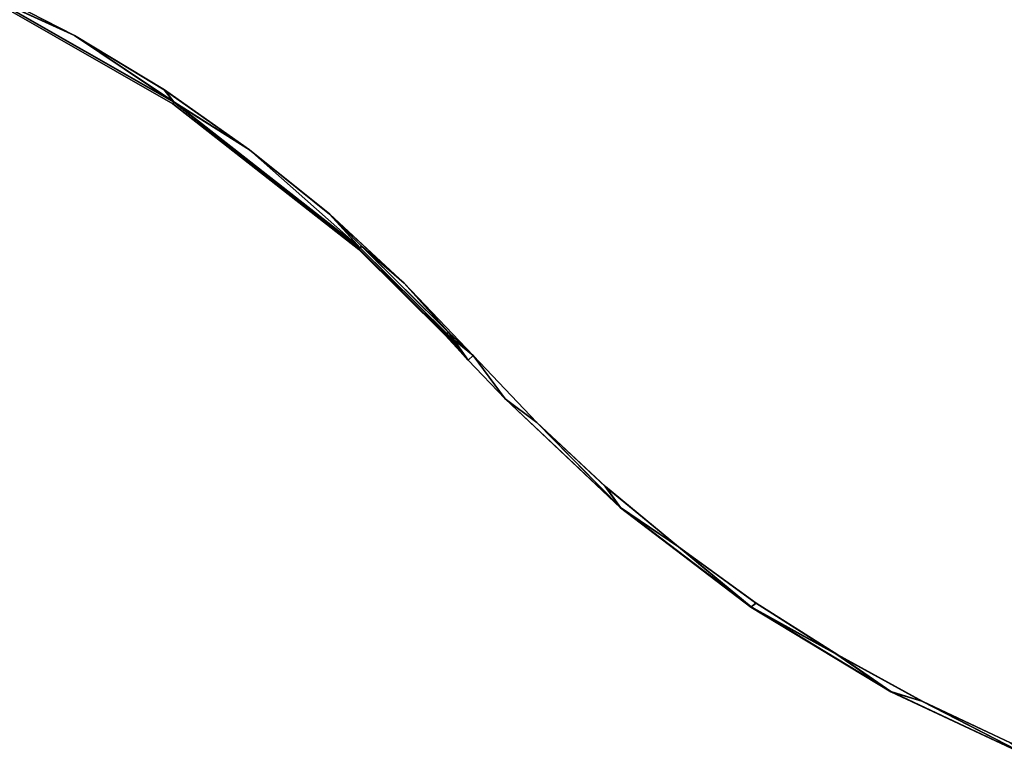
# Model space of a CAD drawing. Units: centimetres. Extents: x 2614 to 3824, y 836 to 1059.
# Drawn here: x 2694 to 2765, y 844 to 898 of the extents above; entities that cross this region are included whole.
import ezdxf

# ---------------------------------------------------------------- set-up
doc = ezdxf.new("R2010")
doc.units = ezdxf.units.CM
doc.layers.add('NURUS FURNITURE', color=7, linetype='Continuous')

# ---------------------------------------------------------------- blocks, each defined once
blk = doc.blocks.new('Mare')
at = {"layer": 'NURUS FURNITURE'}
for points, invisible_edges in [([(-98.764, 62.134), (-91.92, 58.609), (-98.117, 61.424), (-98.764, 62.134)], 8), ([(-91.917, 58.607), (-98.76, 62.133), (-98.109, 61.44), (-91.917, 58.607)], 8), ([(-98.177, 61.3), (-84.681, 53.78), (-98.109, 61.44), (-98.177, 61.3)], 9), ([(-98.117, 61.424), (-84.767, 53.651), (-98.177, 61.3), (-98.117, 61.424)], 9), ([(-98.177, 61.3), (-84.767, 53.651), (-84.681, 53.78), (-98.177, 61.3)], 12), ([(-98.117, 61.424), (-84.69, 53.766), (-84.767, 53.651), (-98.117, 61.424)], 12), ([(-84.69, 53.766), (-98.117, 61.424), (-91.92, 58.609), (-84.69, 53.766)], 8), ([(-98.109, 61.44), (-84.681, 53.78), (-91.917, 58.607), (-98.109, 61.44)], 8), ([(-91.92, 58.609), (-85.379, 54.653), (-84.69, 53.766), (-91.92, 58.609)], 8), ([(-85.376, 54.651), (-91.917, 58.607), (-84.681, 53.78), (-85.376, 54.651)], 8), ([(-85.379, 54.653), (-79.178, 50.304), (-84.69, 53.766), (-85.379, 54.653)], 8), ([(-79.176, 50.303), (-85.376, 54.651), (-84.681, 53.78), (-79.176, 50.303)], 8), ([(-84.681, 53.78), (-84.767, 53.651), (-71.207, 43.087), (-84.681, 53.78)], 8), ([(-84.767, 53.651), (-84.69, 53.766), (-71.21, 43.084), (-84.767, 53.651)], 8), ([(-84.69, 53.766), (-71.141, 43.159), (-71.21, 43.084), (-84.69, 53.766)], 8), ([(-71.141, 43.159), (-84.69, 53.766), (-79.178, 50.304), (-71.141, 43.159)], 8), ([(-71.207, 43.087), (-71.13, 43.171), (-84.681, 53.78), (-71.207, 43.087)], 8), ([(-84.681, 53.78), (-71.13, 43.171), (-79.176, 50.303), (-84.681, 53.78)], 8), ([(-84.767, 53.651), (-71.234, 43.057), (-71.207, 43.087), (-84.767, 53.651)], 8), ([(-71.21, 43.084), (-71.234, 43.057), (-84.767, 53.651), (-71.21, 43.084)], 8), ([(-79.178, 50.304), (-73.349, 45.605), (-71.141, 43.159), (-79.178, 50.304)], 8), ([(-73.348, 45.604), (-79.176, 50.303), (-71.13, 43.171), (-73.348, 45.604)], 8), ([(-73.349, 45.605), (-67.919, 40.6), (-71.03, 43.281), (-73.349, 45.605)], 8), ([(-71.03, 43.281), (-71.141, 43.159), (-73.349, 45.605), (-71.03, 43.281)], 8), ([(-67.918, 40.6), (-73.348, 45.604), (-71.022, 43.289), (-67.918, 40.6)], 8), ([(-71.13, 43.171), (-71.022, 43.289), (-73.348, 45.604), (-71.13, 43.171)], 8), ([(-71.234, 43.057), (-64.907, 36.848), (-71.207, 43.087), (-71.234, 43.057)], 9), ([(-71.21, 43.084), (-64.937, 36.82), (-71.234, 43.057), (-71.21, 43.084)], 9), ([(-71.234, 43.057), (-64.937, 36.82), (-64.907, 36.848), (-71.234, 43.057)], 12), ([(-71.141, 43.159), (-64.91, 36.845), (-71.21, 43.084), (-71.141, 43.159)], 9), ([(-71.21, 43.084), (-64.91, 36.845), (-64.937, 36.82), (-71.21, 43.084)], 12), ([(-71.207, 43.087), (-64.823, 36.926), (-71.13, 43.171), (-71.207, 43.087)], 9), ([(-71.207, 43.087), (-64.907, 36.848), (-64.823, 36.926), (-71.207, 43.087)], 12), ([(-71.03, 43.281), (-64.836, 36.914), (-71.141, 43.159), (-71.03, 43.281)], 9), ([(-71.141, 43.159), (-64.836, 36.914), (-64.91, 36.845), (-71.141, 43.159)], 12), ([(-71.13, 43.171), (-64.707, 37.034), (-71.022, 43.289), (-71.13, 43.171)], 9), ([(-71.13, 43.171), (-64.823, 36.926), (-64.707, 37.034), (-71.13, 43.171)], 12), ([(-71.03, 43.281), (-64.715, 37.027), (-64.836, 36.914), (-71.03, 43.281)], 12), ([(-64.715, 37.027), (-71.03, 43.281), (-67.919, 40.6), (-64.715, 37.027)], 8), ([(-71.022, 43.289), (-64.707, 37.034), (-67.918, 40.6), (-71.022, 43.289)], 8), ([(-67.919, 40.6), (-62.905, 35.336), (-64.715, 37.027), (-67.919, 40.6)], 8), ([(-62.905, 35.336), (-67.918, 40.6), (-64.707, 37.034), (-62.905, 35.336)], 8), ([(-64.907, 36.848), (-64.937, 36.82), (-63.278, 35.003), (-64.907, 36.848)], 8), ([(-64.937, 36.82), (-64.91, 36.845), (-63.278, 35.003), (-64.937, 36.82)], 8), ([(-64.91, 36.845), (-64.836, 36.914), (-63.278, 35.003), (-64.91, 36.845)], 8), ([(-64.823, 36.926), (-64.907, 36.848), (-63.278, 35.003), (-64.823, 36.926)], 8), ([(-64.836, 36.914), (-64.715, 37.027), (-62.905, 35.336), (-64.836, 36.914)], 8), ([(-62.905, 35.336), (-63.278, 35.003), (-64.836, 36.914), (-62.905, 35.336)], 8), ([(-64.707, 37.034), (-64.823, 36.926), (-63.278, 35.003), (-64.707, 37.034)], 8), ([(-63.278, 35.003), (-62.905, 35.336), (-64.707, 37.034), (-63.278, 35.003)], 8), ([(-62.905, 35.336), (-63.278, 35.003), (-60.578, 32.191), (-62.905, 35.336)], 8), ([(-63.278, 35.003), (-62.905, 35.336), (-60.585, 32.185), (-63.278, 35.003)], 8), ([(-58.274, 30.453), (-62.905, 35.336), (-60.578, 32.191), (-58.274, 30.453)], 8), ([(-62.905, 35.336), (-58.284, 30.462), (-60.585, 32.185), (-62.905, 35.336)], 8), ([(-60.585, 32.185), (-60.578, 32.191), (-63.278, 35.003), (-60.585, 32.185)], 8), ([(-52.174, 24.272), (-60.578, 32.191), (-60.585, 32.185), (-52.174, 24.272)], 12), ([(-52.174, 24.272), (-60.585, 32.185), (-52.18, 24.265), (-52.174, 24.272)], 9), ([(-52.18, 24.265), (-60.585, 32.185), (-58.284, 30.462), (-52.18, 24.265)], 8), ([(-60.578, 32.191), (-52.174, 24.272), (-58.274, 30.453), (-60.578, 32.191)], 8), ([(-58.284, 30.462), (-53.31, 25.816), (-52.18, 24.265), (-58.284, 30.462)], 8), ([(-53.288, 25.797), (-58.274, 30.453), (-52.174, 24.272), (-53.288, 25.797)], 8), ([(-53.31, 25.816), (-47.998, 21.433), (-52.18, 24.265), (-53.31, 25.816)], 8), ([(-47.963, 21.406), (-53.288, 25.797), (-52.174, 24.272), (-47.963, 21.406)], 8), ([(-42.685, 17.047), (-52.174, 24.272), (-52.18, 24.265), (-42.685, 17.047)], 12), ([(-42.685, 17.047), (-52.18, 24.265), (-42.691, 17.04), (-42.685, 17.047)], 9), ([(-42.691, 17.04), (-52.18, 24.265), (-47.998, 21.433), (-42.691, 17.04)], 8), ([(-52.174, 24.272), (-42.685, 17.047), (-47.963, 21.406), (-52.174, 24.272)], 8), ([(-47.998, 21.433), (-42.369, 17.347), (-42.691, 17.04), (-47.998, 21.433)], 8), ([(-42.32, 17.314), (-47.963, 21.406), (-42.685, 17.047), (-42.32, 17.314)], 8), ([(-42.369, 17.347), (-36.448, 13.592), (-42.691, 17.04), (-42.369, 17.347)], 8), ([(-36.383, 13.554), (-42.32, 17.314), (-42.685, 17.047), (-36.383, 13.554)], 8), ([(-32.507, 10.887), (-42.685, 17.047), (-42.691, 17.04), (-32.507, 10.887)], 12), ([(-32.507, 10.887), (-42.691, 17.04), (-32.512, 10.879), (-32.507, 10.887)], 9), ([(-32.512, 10.879), (-42.691, 17.04), (-36.448, 13.592), (-32.512, 10.879)], 8), ([(-42.685, 17.047), (-32.507, 10.887), (-36.383, 13.554), (-42.685, 17.047)], 8), ([(-36.448, 13.592), (-30.265, 10.197), (-32.512, 10.879), (-36.448, 13.592)], 8), ([(-30.183, 10.156), (-36.383, 13.554), (-32.507, 10.887), (-30.183, 10.156)], 8), ([(-22.052, 5.971), (-32.507, 10.887), (-32.512, 10.879), (-22.052, 5.971)], 12), ([(-22.052, 5.971), (-32.512, 10.879), (-22.056, 5.963), (-22.052, 5.971)], 9), ([(-22.056, 5.963), (-32.512, 10.879), (-30.265, 10.197), (-22.056, 5.963)], 8), ([(-32.507, 10.887), (-22.052, 5.971), (-30.183, 10.156), (-32.507, 10.887)], 8), ([(-30.265, 10.197), (-23.854, 7.189), (-22.056, 5.963), (-30.265, 10.197)], 8), ([(-23.754, 7.146), (-30.183, 10.156), (-22.052, 5.971), (-23.754, 7.146)], 8)]:
    blk.add_3dface(points, dxfattribs=dict(at, invisible_edges=invisible_edges))

msp = doc.modelspace()

# ---------------------------------------------------------------- block references
at = {"layer": 'NURUS FURNITURE'}
msp.add_blockref('Mare', (2789.594, 838.159), dxfattribs=at)

doc.saveas('drawing.dxf')
